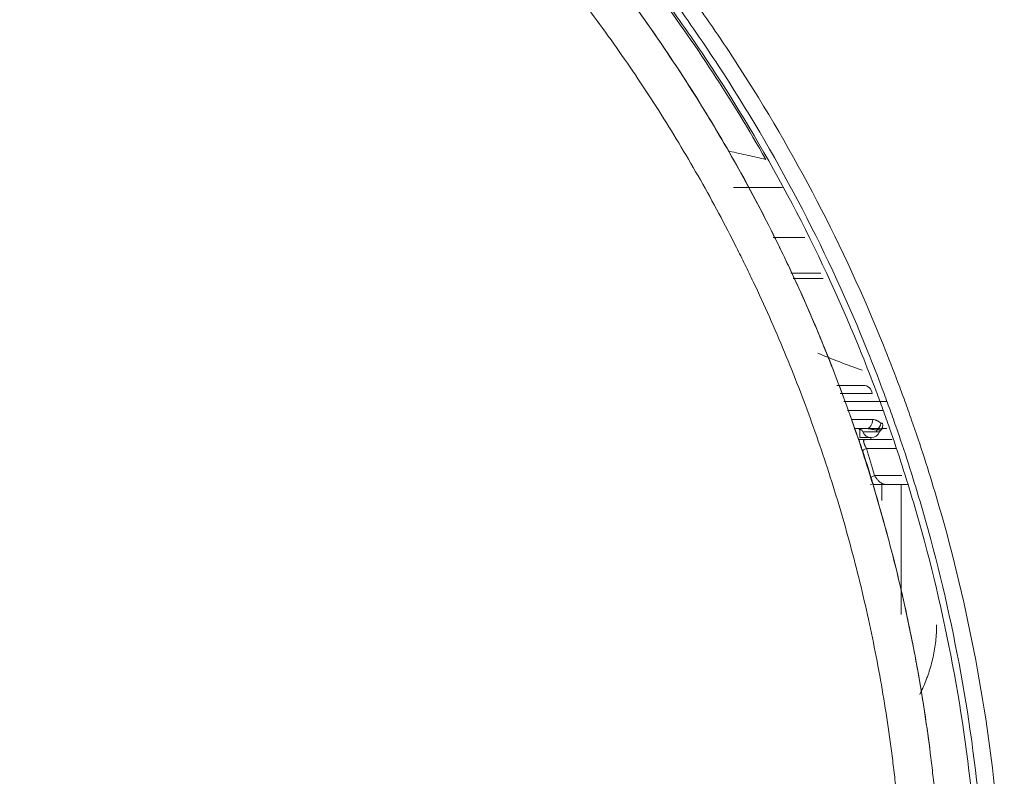
# Model space of a CAD drawing. Units: inches. Extents: x 150 to 834, y 133 to 405.
# Drawn here: x 633 to 636, y 216 to 218 of the extents above; entities that cross this region are included whole.
import ezdxf

# ---------------------------------------------------------------- set-up
doc = ezdxf.new("R2010")
doc.units = ezdxf.units.IN
doc.header["$MEASUREMENT"] = 0
doc.layers.add('1', color=7, linetype='Continuous', true_color=0xffffff)
doc.layers.add('145', color=7, linetype='Continuous', true_color=0xffffff)
doc.styles.get("Standard").update_dxf_attribs({"font": 'arial.ttf'})
doc.dimstyles.get("Standard").update_dxf_attribs({"dimtxt": 0.18, "dimasz": 0.18, "dimexe": 0.18, "dimexo": 0.0625, "dimgap": 0.09, "dimtad": 0, "dimtih": 1, "dimtoh": 1, "dimdec": 4, "dimzin": 0, "dimdsep": 46, "dimtxsty": 'Standard', "dimcen": 0.09, "dimadec": 0, "dimazin": 0, "dimtfac": 1, "dimtdec": 4, "dimtofl": 0, "dimtmove": 0, "dimatfit": 3, "dimfxl": 1, "dimtolj": 1, "dimtzin": 0, "dimarcsym": 0})

# ---------------------------------------------------------------- blocks, each defined once
blk = doc.blocks.new('IDU')
at = {"layer": '1', "color": 7, "linetype": 'Continuous', "lineweight": 13}
for p, q in [((208.38733, 388.9901), (208.49461, 388.9901)), ((208.46882, 388.85084), (208.55675, 388.85084)), ((208.51814, 388.7517), (208.60101, 388.7517)), ((208.60765, 388.73683), (208.52423, 388.73683)), ((208.64603, 388.4401), (208.71938, 388.4401)), ((208.68824, 388.4401), (208.66795, 388.4401)), ((208.68489, 388.4401), (208.67224, 388.4401)), ((208.74425, 388.4176), (208.65552, 388.4176)), ((208.76913, 388.3951), (208.66558, 388.3951)), ((208.666, 388.3951), (208.78438, 388.3951)), ((208.77514, 388.3701), (208.67577, 388.3701)), ((208.68674, 388.3451), (208.74576, 388.3451)), ((208.69483, 388.3201), (208.73052, 388.3201)), ((208.72739, 388.3201), (208.69733, 388.3201)), ((208.75508, 388.31073), (208.71824, 388.31073)), ((208.72739, 388.3201), (208.76702, 388.3201)), ((208.7646, 388.31073), (208.76409, 388.31073)), ((208.76901, 388.31672), (208.768, 388.31637)), ((208.76883, 388.31661), (208.775, 388.32218)), ((208.77218, 388.3201), (208.78438, 388.3201)), ((208.70678, 388.2901), (208.70624, 388.2901)), ((208.79997, 388.2901), (208.72498, 388.2901)), ((208.74047, 388.2901), (208.74051, 388.29512)), ((208.74047, 388.2901), (208.78275, 388.2901)), ((208.72817, 388.2651), (208.81087, 388.2651)), ((208.74188, 388.1651), (208.73938, 388.1651)), ((208.74702, 388.1651), (208.74632, 388.1651)), ((208.82625, 388.1901), (208.75036, 388.1901)), ((208.77045, 388.1201), (208.77045, 388.1651)), ((208.77045, 388.1651), (208.84438, 388.1651)), ((208.82447, 388.1651), (208.82447, 387.80408))]:
    blk.add_line(p, q, dxfattribs=at)
for centre, radius, start, end in [((209.28916, 390.16209), 1.7745, 246.89555, 251.15956), ((208.71938, 388.4151), 0.025, 5.73917, 90), ((208.70434, 388.3051), 0.015, 22.02431, 90), ((208.74142, 388.3201), 0.025, 202.02431, 337.97569), ((208.7785, 388.3051), 0.015, 130.14709, 157.97569)]:
    blk.add_arc(centre, radius, start, end, dxfattribs=at)
for centre, major_axis, ratio, start_param, end_param in [((208.72739, 388.3451), (0, 0.025), 0.7349272, 3.1415927, 4.712389), ((208.74771, 388.33514), (0.01181, 0.02203), 0.7945845, 4.2140793, 5.1150454), ((208.75185, 388.33514), (-0.01232, 0.02175), 0.8130566, 3.3798681, 4.2807916), ((208.76328, 388.3051), (0, -0.015), 0.5895797, 3.8627672, 4.3279922), ((208.77769, 388.3051), (0, 0.015), 0.9781058, 0.7211745, 1.1863996), ((208.7153, 388.2951), (-0.025, 0.00022), 0.0019832, 1.3449216, 3.0876334), ((208.7414, 388.2651), (0.02374, 0.00784), 0.1918921, 2.0974241, 3.1349003), ((208.76544, 388.1901), (0.02387, 0.00742), 0.2191791, 2.184667, 3.1348234)]:
    blk.add_ellipse(centre, major_axis=major_axis, ratio=ratio, start_param=start_param, end_param=end_param, dxfattribs=at)
for points, knots in [([(205.71575, 376.4901), (205.71575, 378.90892), (205.71559, 381.32773), (205.71541, 384.35125), (205.71537, 384.95595), (205.7156, 385.63625), (205.71563, 385.71183), (205.71569, 385.86301), (205.71575, 385.9386), (205.71584, 386.08977), (205.71587, 386.16536), (205.71582, 386.25985), (205.7158, 386.27874), (205.71575, 386.31654), (205.71564, 386.37323), (205.71551, 386.42992), (205.71542, 386.5433), (205.71556, 386.61889), (205.71683, 386.73227), (205.71743, 386.77006), (205.71898, 386.84564), (205.72183, 386.95902), (205.7263, 387.07239), (205.73191, 387.18576), (205.73397, 387.22356), (205.73847, 387.29904), (205.7458, 387.41213), (205.75489, 387.5248), (205.76518, 387.63719), (205.76882, 387.6746), (205.77646, 387.74934), (205.78047, 387.78666), (205.80147, 387.97305), (205.82131, 388.12143), (205.86693, 388.41679), (205.89271, 388.56375), (205.95013, 388.8563), (205.98177, 389.00187), (206.0336, 389.2192), (206.05161, 389.29147), (206.08907, 389.43567), (206.10854, 389.50759), (206.16917, 389.72283), (206.25594, 390.00842), (206.35452, 390.29123), (206.45901, 390.57265), (206.51421, 390.71267), (206.57241, 390.85199)], [0, 0, 0, 0, 0.5, 0.5, 0.625, 0.625, 0.640625, 0.640625, 0.65625, 0.65625, 0.671875, 0.671875, 0.6757812, 0.6757812, 0.6796875, 0.6875, 0.6875, 0.703125, 0.703125, 0.7109375, 0.7109375, 0.71875, 0.734375, 0.734375, 0.7421875, 0.7421875, 0.75, 0.765625, 0.765625, 0.7734375, 0.7734375, 0.78125, 0.78125, 0.8125, 0.8125, 0.84375, 0.84375, 0.875, 0.875, 0.890625, 0.890625, 0.90625, 0.90625, 0.9375, 0.96875, 0.96875, 1, 1, 1, 1]), ([(206.64817, 390.81344), (206.5899, 390.6746), (206.53463, 390.53505), (206.43006, 390.25456), (206.33144, 389.97265), (206.2447, 389.68794), (206.19422, 389.5091), (206.18431, 389.47329), (206.16486, 389.40158), (206.15533, 389.36568), (206.12727, 389.25785), (206.1093, 389.18578), (206.05758, 388.96907), (206.02604, 388.8239), (205.96886, 388.53214), (205.94322, 388.38555), (205.89794, 388.09094), (205.87829, 387.94292), (205.85757, 387.75698), (205.85361, 387.71974), (205.84609, 387.64518), (205.84252, 387.60785), (205.83242, 387.49572), (205.8265, 387.42078), (205.8188, 387.30807), (205.81643, 387.27046), (205.81316, 387.21396), (205.81212, 387.19512), (205.81013, 387.15743), (205.8054, 387.06321), (205.80186, 386.96898), (205.79765, 386.81821), (205.79626, 386.74283), (205.79488, 386.59206), (205.79484, 386.51667), (205.79499, 386.40359), (205.79508, 386.36589), (205.79519, 386.30935), (205.79522, 386.29051), (205.79526, 386.25281), (205.79526, 386.23397), (205.7953, 386.13973), (205.79525, 386.02665), (205.79516, 385.91357), (205.79511, 385.83818), (205.7951, 385.80049), (205.79505, 385.68741), (205.7948, 385.00892), (205.79485, 384.33043), (205.79502, 381.31492), (205.79518, 378.90251), (205.79518, 376.4901)], [0, 0, 0, 0, 0.03125, 0.03125, 0.0625, 0.09375, 0.09375, 0.1015625, 0.1015625, 0.109375, 0.109375, 0.125, 0.125, 0.15625, 0.15625, 0.1875, 0.1875, 0.21875, 0.21875, 0.2265625, 0.2265625, 0.234375, 0.234375, 0.25, 0.25, 0.2578125, 0.2578125, 0.2617187, 0.2617187, 0.265625, 0.28125, 0.28125, 0.296875, 0.296875, 0.3125, 0.3125, 0.3203125, 0.3203125, 0.3242188, 0.3242188, 0.328125, 0.328125, 0.34375, 0.3515625, 0.3515625, 0.359375, 0.359375, 0.375, 0.5, 0.5, 1, 1, 1, 1]), ([(207.81825, 390.02673), (207.86974, 389.97332), (207.91988, 389.91869), (207.99312, 389.83496), (208.0172, 389.80675), (208.05282, 389.764), (208.07051, 389.74251), (208.08801, 389.72085), (208.09964, 389.70638), (208.10543, 389.69912), (208.15734, 389.63371), (208.20191, 389.57468), (208.28798, 389.4549), (208.32947, 389.39413), (208.44927, 389.20923), (208.52306, 389.08256), (208.6584, 388.82235), (208.71994, 388.68881), (208.78912, 388.51756), (208.80257, 388.48309), (208.82214, 388.43106), (208.83178, 388.40496), (208.84119, 388.37873), (208.84742, 388.36122), (208.85051, 388.35245), (208.87808, 388.27346), (208.9008, 388.20293), (208.96363, 387.99045), (208.99849, 387.8476), (209.05442, 387.55953), (209.07555, 387.41432), (209.10381, 387.12152), (209.11096, 386.97393), (209.11096, 386.82511)], [0, 0, 0, 0, 0.0625, 0.0625, 0.09375, 0.09375, 0.109375, 0.1171875, 0.1171875, 0.125, 0.125, 0.1875, 0.1875, 0.25, 0.25, 0.375, 0.375, 0.5, 0.5, 0.53125, 0.53125, 0.546875, 0.5546875, 0.5546875, 0.5625, 0.5625, 0.625, 0.625, 0.75, 0.75, 0.875, 0.875, 1, 1, 1, 1]), ([(207.65112, 390.00511), (207.70241, 389.95301), (207.75224, 389.89986), (207.849, 389.7915), (207.94288, 389.68107), (208.07514, 389.50932), (208.19888, 389.3315), (208.31409, 389.14761), (208.38516, 389.02095), (208.43628, 388.9244), (208.45295, 388.89196), (208.47741, 388.84291), (208.4895, 388.81828), (208.50138, 388.79351), (208.50926, 388.77696), (208.51317, 388.76867), (208.54813, 388.69403), (208.57746, 388.62719), (208.63269, 388.49253), (208.6845, 388.35689), (208.75207, 388.15055), (208.80956, 387.94135), (208.84115, 387.79996), (208.86934, 387.65762), (208.88174, 387.58596), (208.89775, 387.47775), (208.90266, 387.44155), (208.90937, 387.38708), (208.91149, 387.36889), (208.91452, 387.34156), (208.9155, 387.33244), (208.91741, 387.3142), (208.92573, 387.23212), (208.93716, 387.07684), (208.94076, 386.93031), (208.94076, 386.85695)], [0, 0, 0, 0, 0.0625, 0.0625, 0.125, 0.1875, 0.25, 0.3125, 0.375, 0.375, 0.40625, 0.40625, 0.421875, 0.4296875, 0.4296875, 0.4375, 0.4375, 0.5, 0.5, 0.5625, 0.625, 0.6875, 0.75, 0.75, 0.8125, 0.8125, 0.84375, 0.84375, 0.859375, 0.859375, 0.8671875, 0.8671875, 0.875, 0.9375, 1, 1, 1, 1]), ([(208.70016, 388.30702), (208.6728, 388.38717), (208.64321, 388.46641), (208.57963, 388.62307), (208.54563, 388.70048), (208.5049, 388.78654), (208.50034, 388.79609), (208.49115, 388.81515), (208.47728, 388.84368), (208.44426, 388.90977), (208.41487, 388.96563), (208.35464, 389.07628), (208.31257, 389.14865), (208.22467, 389.29063), (208.17884, 389.36023), (208.08346, 389.49669), (208.0339, 389.56354), (207.93108, 389.69449), (207.87781, 389.75858), (207.76754, 389.88396), (207.71053, 389.94525), (207.65162, 390.00511)], [0, 0, 0, 0, 0.125, 0.125, 0.25, 0.25, 0.265625, 0.265625, 0.28125, 0.3125, 0.375, 0.375, 0.5, 0.5, 0.625, 0.625, 0.75, 0.75, 0.875, 0.875, 1, 1, 1, 1]), ([(208.4486, 389.06777), (208.40166, 389.15028), (208.35232, 389.23108), (208.24882, 389.38922), (208.19466, 389.46657), (208.08153, 389.61781), (208.02256, 389.6917), (207.95351, 389.77289), (207.9458, 389.78188), (207.93032, 389.79981), (207.90699, 389.8266), (207.85185, 389.88846), (207.80339, 389.94036), (207.77056, 389.97446)], [0, 0, 0, 0, 0.25, 0.25, 0.5, 0.5, 0.75, 0.75, 0.78125, 0.78125, 0.8125, 0.875, 1, 1, 1, 1]), ([(209.04536, 386.82511), (209.04536, 386.97169), (209.03834, 387.11708), (209.01056, 387.4055), (208.98981, 387.54854), (208.93483, 387.83232), (208.90057, 387.97306), (208.83881, 388.18239), (208.81648, 388.25187), (208.78938, 388.3297), (208.78635, 388.33834), (208.78022, 388.35559), (208.77097, 388.38143), (208.76149, 388.40714), (208.74226, 388.45841), (208.72904, 388.49237), (208.66103, 388.6611), (208.60053, 388.79268), (208.46747, 389.04911), (208.3949, 389.17395), (208.27708, 389.35618), (208.23628, 389.41607), (208.15163, 389.53414), (208.10778, 389.59232), (208.05672, 389.6568), (208.05102, 389.66395), (208.03959, 389.67822), (208.02237, 389.69957), (207.98177, 389.74899), (207.94624, 389.79069), (207.8742, 389.87323), (207.82487, 389.92708), (207.77422, 389.97973)], [0, 0, 0, 0, 0.125, 0.125, 0.25, 0.25, 0.375, 0.375, 0.4375, 0.4375, 0.4453125, 0.4453125, 0.453125, 0.46875, 0.46875, 0.5, 0.5, 0.625, 0.625, 0.75, 0.75, 0.8125, 0.8125, 0.875, 0.875, 0.8828125, 0.8828125, 0.890625, 0.90625, 0.9375, 0.9375, 1, 1, 1, 1]), ([(209.06356, 386.82511), (209.06356, 386.97227), (209.05652, 387.11823), (209.02864, 387.4078), (209.0078, 387.5514), (208.95263, 387.83631), (208.91824, 387.97761), (208.85626, 388.18777), (208.83384, 388.25753), (208.80665, 388.33566), (208.8036, 388.34434), (208.79746, 388.36166), (208.78817, 388.3876), (208.77866, 388.41342), (208.75935, 388.46489), (208.74608, 388.49899), (208.67782, 388.6684), (208.61709, 388.80052), (208.48353, 389.05799), (208.41069, 389.18334), (208.29242, 389.36631), (208.25146, 389.42645), (208.16649, 389.545), (208.12248, 389.60342), (208.07123, 389.66816), (208.06551, 389.67534), (208.05403, 389.68967), (208.03674, 389.7111), (207.99599, 389.76073), (207.93654, 389.83054), (207.88767, 389.8852), (207.85052, 389.92575), (207.83183, 389.94592), (207.8098, 389.96925), (207.79873, 389.98086), (207.79318, 389.98666), (207.7904, 389.98956), (207.78901, 389.991), (207.78831, 389.99172), (207.78802, 389.99203), (207.78782, 389.99224), (207.78772, 389.99235), (207.78762, 389.99245)], [0, 0, 0, 0, 0.125, 0.125, 0.25, 0.25, 0.375, 0.375, 0.4375, 0.4375, 0.4453125, 0.4453125, 0.453125, 0.46875, 0.46875, 0.5, 0.5, 0.625, 0.625, 0.75, 0.75, 0.8125, 0.8125, 0.875, 0.875, 0.8828125, 0.8828125, 0.890625, 0.90625, 0.9375, 0.96875, 0.96875, 0.984375, 0.9921875, 0.9960937, 0.9980469, 0.9990234, 0.9995117, 0.9997559, 0.9998779, 0.9998779, 1, 1, 1, 1]), ([(208.83461, 386.87829), (208.83426, 386.94962), (208.83007, 387.0921), (208.81892, 387.2342), (208.80977, 387.32289), (208.80783, 387.34063), (208.80373, 387.37602), (208.79728, 387.42903), (208.78987, 387.48177), (208.7738, 387.58688), (208.76142, 387.65648), (208.73336, 387.79473), (208.70201, 387.93205), (208.64517, 388.13523), (208.57855, 388.33562), (208.52757, 388.46733), (208.47327, 388.59809), (208.44446, 388.663), (208.41014, 388.73547), (208.4063, 388.74352), (208.39857, 388.75957), (208.38692, 388.78361), (208.35926, 388.83935), (208.33475, 388.88656), (208.28468, 388.98023), (208.2151, 389.10311), (208.1024, 389.28149), (207.98147, 389.45398), (207.85232, 389.62059), (207.76072, 389.72771), (207.66634, 389.83283), (207.61776, 389.88439), (207.56776, 389.93493)], [0, 0, 0, 0, 0.0625, 0.125, 0.125, 0.140625, 0.140625, 0.15625, 0.1875, 0.1875, 0.25, 0.25, 0.3125, 0.375, 0.4375, 0.5, 0.5, 0.5625, 0.5625, 0.5703125, 0.5703125, 0.578125, 0.59375, 0.625, 0.625, 0.6875, 0.75, 0.8125, 0.875, 0.9375, 0.9375, 1, 1, 1, 1]), ([(208.34808, 389.09045), (208.35685, 389.08848), (208.37419, 389.08457), (208.39115, 389.08075), (208.40792, 389.07697), (208.41621, 389.0751), (208.43256, 389.0714), (208.44064, 389.06957), (208.4486, 389.06777)], [0, 0, 0, 0, 0.25, 0.5, 0.5, 0.75, 0.75, 1, 1, 1, 1]), ([(208.49482, 388.9901), (208.49375, 388.9901), (208.49267, 388.9901), (208.48916, 388.9901), (208.48671, 388.9901), (208.47442, 388.9901), (208.46443, 388.9901), (208.44417, 388.9901), (208.43389, 388.9901), (208.41307, 388.9901), (208.40252, 388.9901), (208.38115, 388.9901), (208.37033, 388.9901), (208.35936, 388.9901)], [0, 0, 0, 0, 0.025258, 0.025258, 0.0825957, 0.0825957, 0.3119468, 0.3119468, 0.5412979, 0.5412979, 0.7706489, 0.7706489, 1, 1, 1, 1]), ([(208.74576, 388.3451), (208.74794, 388.3451), (208.75003, 388.34483), (208.75308, 388.34406), (208.75407, 388.34374), (208.75603, 388.34298), (208.757, 388.34254), (208.75888, 388.34156), (208.75979, 388.34102), (208.76159, 388.33987), (208.76247, 388.33925), (208.76419, 388.33799), (208.76504, 388.33734), (208.76631, 388.33643), (208.76716, 388.33585), (208.76801, 388.33535), (208.76845, 388.33514)], [0, 0, 0, 0, 0.25, 0.25, 0.375, 0.375, 0.5, 0.5, 0.625, 0.625, 0.75, 0.75, 0.875, 0.875, 0.9375, 1, 1, 1, 1]), ([(208.76845, 388.33514), (208.76884, 388.33496), (208.76923, 388.33484), (208.77001, 388.33468), (208.7704, 388.33464), (208.77118, 388.33464), (208.77157, 388.33468), (208.77233, 388.33484), (208.77271, 388.33496), (208.77308, 388.33514)], [0, 0, 0, 0, 0.25, 0.25, 0.5, 0.5, 0.75, 0.75, 1, 1, 1, 1]), ([(208.70624, 388.2901), (208.70622, 388.2901), (208.70616, 388.29022), (208.70598, 388.29067), (208.70586, 388.29101), (208.70554, 388.29186), (208.70535, 388.29238), (208.70502, 388.2933), (208.7049, 388.29363), (208.70465, 388.29432), (208.70452, 388.29469), (208.70384, 388.2966), (208.7032, 388.29841), (208.70213, 388.30143), (208.70157, 388.30302), (208.70088, 388.30499), (208.70057, 388.30585), (208.70037, 388.30643), (208.70027, 388.30673), (208.70016, 388.30702)], [0, 0, 0, 0, 0.125, 0.125, 0.25, 0.25, 0.375, 0.375, 0.4375, 0.4375, 0.5, 0.5, 0.75, 0.75, 0.875, 0.9375, 0.96875, 0.96875, 1, 1, 1, 1]), ([(208.7097, 388.2951), (208.70973, 388.29677), (208.70978, 388.29841), (208.70987, 388.30081), (208.7099, 388.30161), (208.70997, 388.30318), (208.71, 388.30397), (208.7101, 388.30624), (208.71016, 388.30767), (208.71019, 388.30971), (208.71019, 388.31037), (208.71017, 388.31164), (208.71014, 388.31225), (208.71002, 388.31397), (208.70987, 388.31501), (208.70957, 388.31616), (208.7095, 388.31638), (208.70935, 388.31681), (208.70911, 388.31741), (208.70862, 388.31828), (208.70811, 388.31882), (208.70755, 388.31929), (208.70723, 388.31949), (208.70621, 388.31995), (208.70542, 388.3201), (208.70453, 388.3201)], [0, 0, 0, 0, 0.125, 0.125, 0.1875, 0.1875, 0.25, 0.25, 0.375, 0.375, 0.4375, 0.4375, 0.5, 0.5, 0.625, 0.625, 0.65625, 0.65625, 0.6875, 0.75, 0.8125, 0.8125, 0.875, 0.875, 1, 1, 1, 1]), ([(208.75744, 388.31637), (208.75637, 388.31643), (208.75525, 388.31651), (208.75351, 388.31665), (208.75292, 388.31671), (208.75171, 388.31682), (208.7511, 388.31688), (208.74925, 388.31707), (208.74799, 388.31722), (208.74545, 388.31755), (208.74416, 388.31774), (208.74157, 388.31814), (208.74027, 388.31837), (208.73766, 388.31882), (208.73636, 388.31906), (208.73377, 388.3195), (208.73249, 388.31971), (208.72993, 388.32001), (208.72866, 388.3201), (208.72739, 388.3201)], [0, 0, 0, 0, 0.125, 0.125, 0.1875, 0.1875, 0.25, 0.25, 0.375, 0.375, 0.5, 0.5, 0.625, 0.625, 0.75, 0.75, 0.875, 0.875, 1, 1, 1, 1]), ([(208.76409, 388.31073), (208.76394, 388.31073), (208.76376, 388.31073), (208.76335, 388.31075), (208.76311, 388.31077), (208.76231, 388.3108), (208.76167, 388.31082), (208.76053, 388.31082), (208.76012, 388.31082), (208.75924, 388.3108), (208.75877, 388.31079), (208.7573, 388.31076), (208.75623, 388.31073), (208.75508, 388.31073)], [0, 0, 0, 0, 0.125, 0.125, 0.25, 0.25, 0.5, 0.5, 0.625, 0.625, 0.75, 0.75, 1, 1, 1, 1]), ([(208.768, 388.31637), (208.7676, 388.31632), (208.76706, 388.3163), (208.76573, 388.31628), (208.76495, 388.31627), (208.76315, 388.31627), (208.76214, 388.31628), (208.75995, 388.3163), (208.75875, 388.31632), (208.75744, 388.31637)], [0, 0, 0, 0, 0.25, 0.25, 0.5, 0.5, 0.75, 0.75, 1, 1, 1, 1]), ([(208.70678, 388.2901), (208.7068, 388.2901), (208.70695, 388.2901), (208.70752, 388.2901), (208.70793, 388.2901), (208.70898, 388.2901), (208.70962, 388.2901), (208.71105, 388.2901), (208.71185, 388.2901), (208.71443, 388.2901), (208.7164, 388.2901), (208.71952, 388.2901), (208.72059, 388.2901), (208.72277, 388.2901), (208.72387, 388.2901), (208.72498, 388.2901)], [0, 0, 0, 0, 0.125, 0.125, 0.25, 0.25, 0.375, 0.375, 0.5, 0.5, 0.75, 0.75, 0.875, 0.875, 1, 1, 1, 1]), ([(208.71765, 388.2573), (208.7167, 388.26016), (208.71576, 388.26303), (208.71433, 388.26735), (208.71385, 388.26879), (208.71313, 388.27096), (208.71289, 388.27169), (208.71242, 388.27312), (208.71218, 388.27383), (208.71101, 388.27735), (208.71011, 388.28007), (208.70881, 388.284), (208.70838, 388.28529), (208.70756, 388.28776), (208.70716, 388.28895), (208.70678, 388.2901)], [0, 0, 0, 0, 0.25, 0.25, 0.375, 0.375, 0.4375, 0.4375, 0.5, 0.5, 0.75, 0.75, 0.875, 0.875, 1, 1, 1, 1]), ([(208.72498, 388.2901), (208.72431, 388.2901), (208.72369, 388.29002), (208.72284, 388.28975), (208.72257, 388.28964), (208.72206, 388.28934), (208.72183, 388.28917), (208.7214, 388.28875), (208.72121, 388.28851), (208.72096, 388.28808), (208.72088, 388.28793), (208.72074, 388.2876), (208.72068, 388.28743), (208.7204, 388.2865), (208.7203, 388.2856), (208.72038, 388.28416), (208.72041, 388.28386), (208.72048, 388.28323), (208.72053, 388.28291), (208.72071, 388.28189), (208.72088, 388.28117), (208.7212, 388.28), (208.72132, 388.2796), (208.72157, 388.27878), (208.72171, 388.27836), (208.72216, 388.2771), (208.72249, 388.27625), (208.72303, 388.27494), (208.72322, 388.2745), (208.72362, 388.27362), (208.72382, 388.27317), (208.72425, 388.27228), (208.72446, 388.27183), (208.7249, 388.27095), (208.72512, 388.27051), (208.72625, 388.26836), (208.72719, 388.2667), (208.72817, 388.2651)], [0, 0, 0, 0, 0.125, 0.125, 0.1875, 0.1875, 0.25, 0.25, 0.3125, 0.3125, 0.34375, 0.34375, 0.375, 0.375, 0.5, 0.5, 0.53125, 0.53125, 0.5625, 0.5625, 0.625, 0.625, 0.65625, 0.65625, 0.6875, 0.6875, 0.75, 0.75, 0.78125, 0.78125, 0.8125, 0.8125, 0.84375, 0.84375, 0.875, 0.875, 1, 1, 1, 1]), ([(208.74702, 388.1651), (208.74661, 388.16644), (208.74618, 388.16782), (208.74531, 388.17063), (208.74486, 388.17206), (208.7435, 388.17646), (208.74255, 388.17951), (208.74156, 388.18271)], [0, 0, 0, 0, 0.25, 0.25, 0.5, 0.5, 1, 1, 1, 1]), ([(208.75184, 388.14579), (208.75177, 388.14604), (208.7517, 388.14628), (208.75156, 388.14678), (208.75134, 388.14752), (208.75112, 388.14828), (208.75068, 388.14981), (208.75038, 388.15085), (208.74949, 388.15394), (208.74889, 388.15599), (208.74807, 388.15882), (208.74781, 388.15973), (208.74733, 388.1614), (208.74711, 388.16217), (208.74683, 388.16317), (208.74674, 388.16348), (208.74659, 388.16402), (208.74652, 388.16426), (208.74636, 388.16486), (208.7463, 388.1651), (208.74632, 388.1651)], [0, 0, 0, 0, 0.03125, 0.03125, 0.0625, 0.125, 0.125, 0.25, 0.25, 0.5, 0.5, 0.625, 0.625, 0.75, 0.75, 0.8125, 0.8125, 0.875, 0.875, 1, 1, 1, 1]), ([(208.78117, 388.1651), (208.78038, 388.1651), (208.77959, 388.1651), (208.77797, 388.1651), (208.77715, 388.1651), (208.77468, 388.1651), (208.77299, 388.1651), (208.76958, 388.1651), (208.76785, 388.1651), (208.76441, 388.1651), (208.76269, 388.1651), (208.75932, 388.1651), (208.75767, 388.1651), (208.75454, 388.1651), (208.75306, 388.1651), (208.75108, 388.1651), (208.75046, 388.1651), (208.74934, 388.1651), (208.74884, 388.1651), (208.748, 388.1651), (208.74766, 388.1651), (208.74718, 388.1651), (208.74703, 388.1651), (208.74702, 388.1651)], [0, 0, 0, 0, 0.0625, 0.0625, 0.125, 0.125, 0.25, 0.25, 0.375, 0.375, 0.5, 0.5, 0.625, 0.625, 0.75, 0.75, 0.8125, 0.8125, 0.875, 0.875, 0.9375, 0.9375, 1, 1, 1, 1]), ([(208.75036, 388.1901), (208.75113, 388.18876), (208.75189, 388.18752), (208.75343, 388.18517), (208.75419, 388.18406), (208.75534, 388.1825), (208.75572, 388.18199), (208.75648, 388.181), (208.75685, 388.18053), (208.75797, 388.17915), (208.75871, 388.17829), (208.76016, 388.17668), (208.76088, 388.17593), (208.76229, 388.17451), (208.76299, 388.17386), (208.76504, 388.17203), (208.76636, 388.17098), (208.76892, 388.16918), (208.77017, 388.16842), (208.77258, 388.16716), (208.77374, 388.16665), (208.77599, 388.16586), (208.77707, 388.16557), (208.77917, 388.16519), (208.78019, 388.1651), (208.78117, 388.1651)], [0, 0, 0, 0, 0.0625, 0.0625, 0.125, 0.125, 0.15625, 0.15625, 0.1875, 0.1875, 0.25, 0.25, 0.3125, 0.3125, 0.375, 0.375, 0.5, 0.5, 0.625, 0.625, 0.75, 0.75, 0.875, 0.875, 1, 1, 1, 1]), ([(208.92293, 387.7753), (208.92293, 387.75995), (208.92208, 387.74476), (208.91877, 387.71467), (208.91632, 387.69977), (208.90983, 387.67025), (208.90579, 387.65563), (208.90037, 387.63935), (208.89976, 387.63754), (208.89851, 387.63393), (208.8966, 387.62855), (208.89459, 387.62322), (208.89044, 387.61262), (208.88751, 387.60566), (208.88176, 387.59292), (208.87899, 387.58712), (208.8761, 387.58138)], [0, 0, 0, 0, 0.2258863, 0.2258863, 0.4517726, 0.4517726, 0.6776589, 0.6776589, 0.7058947, 0.7058947, 0.7341305, 0.7906021, 0.7906021, 0.9035452, 0.9035452, 1, 1, 1, 1])]:
    blk.add_open_spline(points, degree=3, knots=knots, dxfattribs=at)
for points in [[(208.66795, 388.4401), (208.66948, 388.4401), (208.67091, 388.4401), (208.67224, 388.4401)], [(208.74156, 388.18271), (208.73382, 388.20757), (208.72586, 388.23243), (208.71765, 388.2573)], [(208.72817, 388.2651), (208.73578, 388.2401), (208.74318, 388.2151), (208.75036, 388.1901)], [(208.90445, 387.42785), (208.89663, 387.48874), (208.87854, 387.60998), (208.84405, 387.79026), (208.80223, 387.96896), (208.76946, 388.08702), (208.75184, 388.14579)]]:
    blk.add_open_spline(points, degree=3, dxfattribs=at)
at = {"layer": '145', "color": 7, "linetype": 'Continuous', "lineweight": 13}
blk.add_leader([(207.67475, 384.8901), (199.99193, 389.41656), (198.97593, 389.41656)], dimstyle='Standard', override={"dimasz": 1.5}, dxfattribs=at)

msp = doc.modelspace()

# ---------------------------------------------------------------- block references
msp.add_blockref('IDU', (426.5806, -171.5268))

doc.saveas('drawing.dxf')
